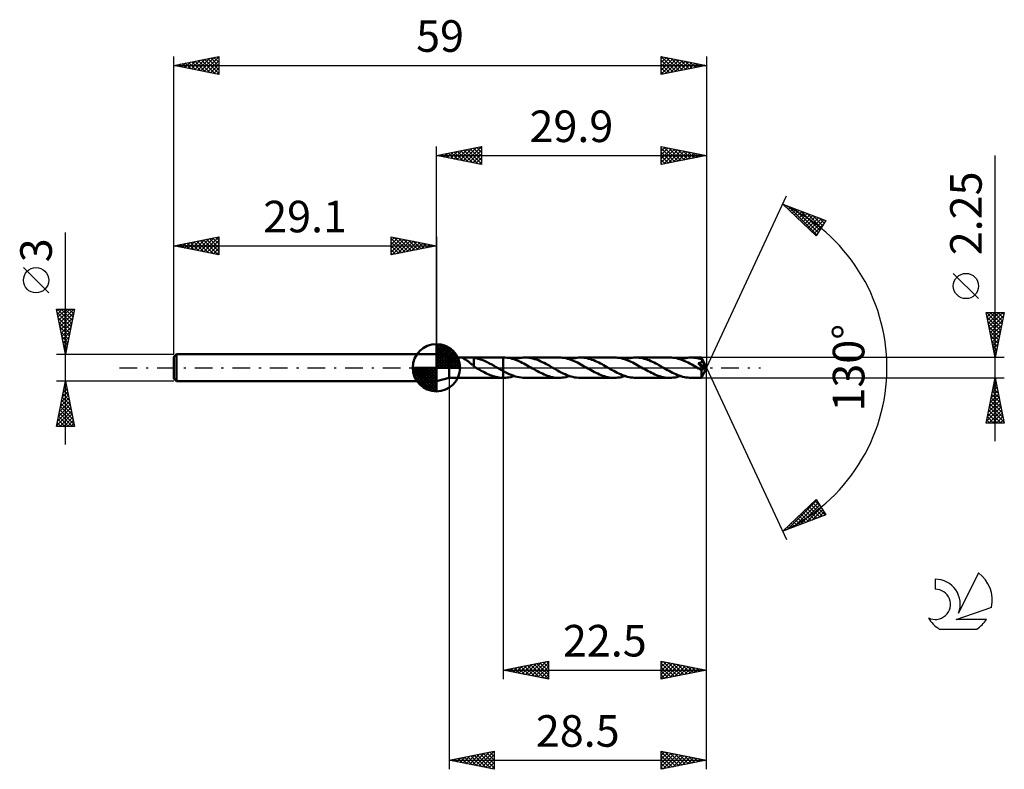
# Model space of a CAD drawing. Units: millimetres. Extents: x -17 to 92, y -44 to 39.
import ezdxf
from ezdxf.enums import TextEntityAlignment as Align

# ---------------------------------------------------------------- set-up
doc = ezdxf.new("R2010")
doc.units = ezdxf.units.MM
doc.header["$LTSCALE"] = 4.9
doc.linetypes.add('LONGDASH_DASH', pattern=[0.85, 0.4, -0.2, 0.05, -0.2])
for name, color, linetype in [('1', 4, 'CONTINUOUS'), ('2', 7, 'CONTINUOUS'), ('4', 2, 'LONGDASH_DASH'), ('CUT', 1, 'CONTINUOUS'), ('NOCUT', 7, 'CONTINUOUS'), ('SK1', 4, 'CONTINUOUS'), ('SK2', 7, 'CONTINUOUS'), ('SK4', 2, 'LONGDASH_DASH'), ('SK6', 5, 'CONTINUOUS')]:
    doc.layers.add(name, color=color, linetype=linetype)
doc.styles.get("Standard").update_dxf_attribs({"font": 'Monospac821 BT'})

msp = doc.modelspace()

# ---------------------------------------------------------------- linework, layer by layer
at = {"layer": '1', "color": 4, "linetype": 'CONTINUOUS', "lineweight": 50}
for p, q in [((30.5, 1.12), (29.1, 1.5)), ((29.1, -1.5), (29.1, 1.5)), ((30.5, 1.12), (32.06, 1.12)), ((30.5, -1.13), (30.5, 1.12)), ((31.97, 1.11), (31.98, 1.12)), ((31.97, 1.1), (31.97, 1.11)), ((31.99, 1.09), (31.97, 1.1)), ((31.98, 1.12), (31.99, 1.12)), ((31.99, 1.12), (32.02, 1.12)), ((32.01, 1.08), (31.99, 1.09)), ((32.02, 1.12), (32.06, 1.12)), ((32.11, 1.12), (32.06, 1.12)), ((32.16, 1.12), (32.11, 1.12)), ((32.22, 1.12), (32.16, 1.12)), ((32.28, 1.12), (32.22, 1.12)), ((32.35, 1.12), (32.28, 1.12)), ((32.42, 1.12), (32.35, 1.12)), ((32.42, 1.12), (32.5, 1.12)), ((32.5, 1.12), (32.59, 1.12)), ((32.59, 1.12), (32.67, 1.12)), ((32.67, 1.12), (32.76, 1.12)), ((32.76, 1.12), (32.85, 1.12)), ((32.92, 1.12), (32.85, 1.12)), ((32.85, 1.12), (36.5, 1.12)), ((32.98, 1.12), (32.92, 1.12)), ((33.04, 1.12), (32.98, 1.12)), ((33.11, 1.12), (33.04, 1.12)), ((33.17, 1.11), (33.11, 1.12)), ((33.24, 1.1), (33.17, 1.11)), ((33.24, 0.35), (33.24, 1.1)), ((33.48, 1.05), (33.24, 1.09)), ((36.54, 1.13), (36.5, 1.13)), ((36.5, 1.12), (36.5, 1.13)), ((36.5, -1.13), (36.5, 1.13)), ((36.5, -0.37), (36.5, 1.12)), ((36.73, 1.12), (36.54, 1.13)), ((36.92, 1.11), (36.73, 1.12)), ((37.1, 1.08), (36.92, 1.11)), ((38.31, 1.07), (38.51, 1.1)), ((38.51, 1.1), (38.71, 1.12)), ((38.71, 1.12), (38.91, 1.13)), ((39.12, 1.12), (38.91, 1.13)), ((42.67, 1.13), (38.91, 1.13)), ((39.33, 1.1), (39.12, 1.12)), ((39.55, 1.07), (39.33, 1.1)), ((42.87, 1.12), (42.67, 1.13)), ((43.05, 1.1), (42.87, 1.12)), ((43.24, 1.08), (43.05, 1.1)), ((44.45, 1.07), (44.64, 1.1)), ((44.64, 1.1), (44.84, 1.12)), ((44.84, 1.12), (45.04, 1.13)), ((45.22, 1.12), (45.04, 1.13)), ((48.81, 1.13), (45.04, 1.13)), ((45.41, 1.11), (45.22, 1.12)), ((45.6, 1.08), (45.41, 1.11)), ((48.99, 1.12), (48.81, 1.13)), ((49.18, 1.11), (48.99, 1.12)), ((49.36, 1.08), (49.18, 1.11)), ((50.58, 1.07), (50.78, 1.1)), ((50.78, 1.1), (50.98, 1.12)), ((50.98, 1.12), (51.17, 1.13)), ((51.35, 1.12), (51.17, 1.13)), ((54.94, 1.13), (51.17, 1.13)), ((51.54, 1.11), (51.35, 1.12)), ((51.73, 1.08), (51.54, 1.11)), ((55.13, 1.12), (54.94, 1.13)), ((55.31, 1.1), (55.13, 1.12)), ((55.5, 1.08), (55.31, 1.1)), ((56.71, 1.07), (56.91, 1.1)), ((56.91, 1.1), (57.11, 1.12)), ((57.11, 1.12), (57.3, 1.12)), ((57.47, 1.12), (57.3, 1.12)), ((58.47, 1.12), (57.3, 1.12)), ((57.64, 1.11), (57.47, 1.12)), ((57.8, 1.09), (57.64, 1.11)), ((58.47, 1.11), (58.47, 1.12)), ((58.47, 1.12), (58.47, 1.12)), ((59, 0), (58.47, 1.12)), ((58.47, 1.12), (58.47, 1.12)), ((58.47, 1.12), (58.47, 1.12)), ((58.47, 1.12), (58.47, 1.12)), ((58.47, 1.12), (58.47, 1.12)), ((58.47, 1.12), (58.47, 1.12)), ((58.47, 1.12), (58.47, 1.12)), ((58.47, 1.1), (58.47, 1.11)), ((58.47, 1.11), (58.47, 1.11)), ((58.47, 1.08), (58.47, 1.1)), ((32.03, 1.06), (32.01, 1.08)), ((32.06, 1.04), (32.03, 1.06)), ((32.1, 1.02), (32.06, 1.04)), ((32.13, 1), (32.1, 1.02)), ((32.18, 0.98), (32.13, 1)), ((32.22, 0.95), (32.18, 0.98)), ((32.27, 0.92), (32.22, 0.95)), ((32.32, 0.89), (32.27, 0.92)), ((32.38, 0.86), (32.32, 0.89)), ((32.43, 0.83), (32.38, 0.86)), ((32.48, 0.8), (32.43, 0.83)), ((32.53, 0.76), (32.48, 0.8)), ((32.58, 0.72), (32.53, 0.76)), ((32.64, 0.69), (32.58, 0.72)), ((32.69, 0.65), (32.64, 0.69)), ((32.74, 0.61), (32.69, 0.65)), ((32.79, 0.56), (32.74, 0.61)), ((32.84, 0.52), (32.79, 0.56)), ((32.89, 0.48), (32.84, 0.52)), ((32.95, 0.43), (32.89, 0.48)), ((32.99, 0.39), (32.95, 0.43)), ((33.04, 0.34), (32.99, 0.39)), ((33.09, 0.3), (33.04, 0.34)), ((33.14, 0.26), (33.09, 0.3)), ((33.19, 0.22), (33.14, 0.26)), ((33.23, 0.17), (33.19, 0.22)), ((33.23, 0.35), (33.23, 0.35)), ((33.23, 0.35), (33.23, 0.35)), ((33.23, 0.35), (33.23, 0.35)), ((33.24, 0.35), (33.23, 0.35)), ((33.23, 0.14), (33.23, 0.35)), ((33.27, 0.12), (33.23, 0.14)), ((33.24, 0.35), (33.24, 0.35)), ((33.24, 0.35), (33.24, 0.35)), ((33.3, 0.1), (33.27, 0.12)), ((33.34, 0.08), (33.3, 0.1)), ((33.37, 0.06), (33.34, 0.08)), ((33.41, 0.04), (33.37, 0.06)), ((33.44, 0.02), (33.41, 0.04)), ((33.48, 0), (33.44, 0.02)), ((33.73, 0.99), (33.48, 1.05)), ((33.5, -0.01), (33.48, 0)), ((33.98, 0.92), (33.73, 0.99)), ((34.23, 0.83), (33.98, 0.92)), ((34.48, 0.72), (34.23, 0.83)), ((34.73, 0.6), (34.48, 0.72)), ((34.98, 0.48), (34.73, 0.6)), ((35.23, 0.34), (34.98, 0.48)), ((35.48, 0.21), (35.23, 0.34)), ((35.73, 0.06), (35.48, 0.21)), ((35.74, 0.05), (35.73, 0.06)), ((35.76, 0.04), (35.74, 0.05)), ((35.78, 0.03), (35.76, 0.04)), ((35.8, 0.02), (35.78, 0.03)), ((35.82, 0.01), (35.8, 0.02)), ((35.84, 0), (35.82, 0.01)), ((35.93, -0.05), (35.84, 0)), ((37.29, 1.04), (37.1, 1.08)), ((37.47, 1), (37.29, 1.04)), ((37.66, 0.95), (37.47, 1)), ((37.85, 0.88), (37.66, 0.95)), ((37.72, 0.93), (37.92, 0.99)), ((38.04, 0.81), (37.85, 0.88)), ((37.92, 0.99), (38.12, 1.04)), ((38.23, 0.73), (38.04, 0.81)), ((38.12, 1.04), (38.31, 1.07)), ((38.41, 0.65), (38.23, 0.73)), ((38.6, 0.55), (38.41, 0.65)), ((38.79, 0.46), (38.6, 0.55)), ((38.98, 0.36), (38.79, 0.46)), ((39.16, 0.25), (38.98, 0.36)), ((39.35, 0.15), (39.16, 0.25)), ((39.54, 0.04), (39.35, 0.15)), ((39.73, -0.07), (39.54, 0.04)), ((39.76, 1.02), (39.55, 1.07)), ((39.97, 0.96), (39.76, 1.02)), ((40.18, 0.9), (39.97, 0.96)), ((40.39, 0.82), (40.18, 0.9)), ((40.6, 0.73), (40.39, 0.82)), ((40.81, 0.63), (40.6, 0.73)), ((41.02, 0.53), (40.81, 0.63)), ((41.23, 0.42), (41.02, 0.53)), ((41.44, 0.3), (41.23, 0.42)), ((41.65, 0.19), (41.44, 0.3)), ((41.85, 0.07), (41.65, 0.19)), ((42.07, -0.06), (41.85, 0.07)), ((43.42, 1.04), (43.24, 1.08)), ((43.61, 1), (43.42, 1.04)), ((43.8, 0.94), (43.61, 1)), ((43.98, 0.88), (43.8, 0.94)), ((43.86, 0.93), (44.05, 0.99)), ((44.17, 0.81), (43.98, 0.88)), ((44.05, 0.99), (44.25, 1.04)), ((44.35, 0.73), (44.17, 0.81)), ((44.25, 1.04), (44.45, 1.07)), ((44.54, 0.65), (44.35, 0.73)), ((44.73, 0.56), (44.54, 0.65)), ((44.92, 0.46), (44.73, 0.56)), ((45.1, 0.36), (44.92, 0.46)), ((45.29, 0.26), (45.1, 0.36)), ((45.48, 0.15), (45.29, 0.26)), ((45.67, 0.04), (45.48, 0.15)), ((45.78, 1.05), (45.6, 1.08)), ((45.86, -0.07), (45.67, 0.04)), ((45.96, 1), (45.78, 1.05)), ((46.15, 0.95), (45.96, 1)), ((46.33, 0.89), (46.15, 0.95)), ((46.52, 0.82), (46.33, 0.89)), ((46.7, 0.74), (46.52, 0.82)), ((46.89, 0.66), (46.7, 0.74)), ((47.07, 0.57), (46.89, 0.66)), ((47.26, 0.47), (47.07, 0.57)), ((47.44, 0.38), (47.26, 0.47)), ((47.62, 0.28), (47.44, 0.38)), ((47.8, 0.17), (47.62, 0.28)), ((47.99, 0.07), (47.8, 0.17)), ((48.18, -0.04), (47.99, 0.07)), ((49.55, 1.05), (49.36, 1.08)), ((49.73, 1), (49.55, 1.05)), ((49.92, 0.95), (49.73, 1)), ((50.11, 0.88), (49.92, 0.95)), ((49.99, 0.93), (50.19, 0.99)), ((50.29, 0.81), (50.11, 0.88)), ((50.19, 0.99), (50.38, 1.04)), ((50.48, 0.74), (50.29, 0.81)), ((50.38, 1.04), (50.58, 1.07)), ((50.67, 0.65), (50.48, 0.74)), ((50.86, 0.56), (50.67, 0.65)), ((51.05, 0.46), (50.86, 0.56)), ((51.23, 0.36), (51.05, 0.46)), ((51.42, 0.26), (51.23, 0.36)), ((51.61, 0.15), (51.42, 0.26)), ((51.8, 0.04), (51.61, 0.15)), ((51.91, 1.05), (51.73, 1.08)), ((51.99, -0.07), (51.8, 0.04)), ((52.1, 1), (51.91, 1.05)), ((52.28, 0.95), (52.1, 1)), ((52.47, 0.89), (52.28, 0.95)), ((52.65, 0.82), (52.47, 0.89)), ((52.84, 0.74), (52.65, 0.82)), ((53.02, 0.66), (52.84, 0.74)), ((53.2, 0.57), (53.02, 0.66)), ((53.39, 0.47), (53.2, 0.57)), ((53.57, 0.38), (53.39, 0.47)), ((53.75, 0.28), (53.57, 0.38)), ((53.94, 0.17), (53.75, 0.28)), ((54.12, 0.07), (53.94, 0.17)), ((54.31, -0.04), (54.12, 0.07)), ((55.69, 1.04), (55.5, 1.08)), ((55.87, 1), (55.69, 1.04)), ((56.06, 0.94), (55.87, 1)), ((56.25, 0.88), (56.06, 0.94)), ((56.12, 0.93), (56.32, 0.99)), ((56.43, 0.81), (56.25, 0.88)), ((56.32, 0.99), (56.52, 1.03)), ((56.62, 0.73), (56.43, 0.81)), ((56.52, 1.03), (56.71, 1.07)), ((56.8, 0.65), (56.62, 0.73)), ((56.99, 0.56), (56.8, 0.65)), ((57.18, 0.46), (56.99, 0.56)), ((57.37, 0.36), (57.18, 0.46)), ((57.56, 0.26), (57.37, 0.36)), ((57.75, 0.15), (57.56, 0.26)), ((57.93, 0.04), (57.75, 0.15)), ((57.97, 1.06), (57.8, 1.09)), ((58.12, -0.07), (57.93, 0.04)), ((58.14, 1.02), (57.97, 1.06)), ((58.19, 0.39), (58.1, 0.5)), ((58.93, -0.03), (58.1, 0.5)), ((58.1, 0.5), (58.12, 0.5)), ((58.12, 0.5), (58.15, 0.51)), ((58.31, 0.98), (58.14, 1.02)), ((58.15, 0.51), (58.17, 0.51)), ((58.17, 0.51), (58.2, 0.52)), ((58.28, 0.29), (58.19, 0.39)), ((58.2, 0.52), (58.22, 0.52)), ((58.22, 0.52), (58.24, 0.53)), ((58.24, 0.53), (58.27, 0.54)), ((58.27, 0.54), (58.29, 0.54)), ((58.37, 0.18), (58.28, 0.29)), ((58.29, 0.54), (58.31, 0.55)), ((58.48, 0.93), (58.31, 0.98)), ((58.31, 0.55), (58.33, 0.56)), ((58.33, 0.56), (58.35, 0.57)), ((58.35, 0.57), (58.37, 0.58)), ((58.37, 0.58), (58.39, 0.59)), ((58.45, 0.09), (58.37, 0.18)), ((58.39, 0.59), (58.41, 0.6)), ((58.41, 0.6), (58.43, 0.61)), ((58.43, 0.61), (58.44, 0.62)), ((58.44, 0.62), (58.46, 0.64)), ((58.53, 0.01), (58.45, 0.09)), ((58.46, 0.64), (58.47, 0.65)), ((58.47, 1.07), (58.47, 1.08)), ((58.47, 1.05), (58.47, 1.07)), ((58.47, 1.04), (58.47, 1.05)), ((58.48, 1.02), (58.47, 1.04)), ((58.47, 0.65), (58.49, 0.67)), ((58.47, -1.12), (59, 0)), ((59, 0), (58.48, 1.02)), ((58.48, 0.93), (58.48, 1.02)), ((58.48, 0.91), (58.48, 0.93)), ((58.49, 0.9), (58.48, 0.91)), ((58.5, 0.88), (58.49, 0.9)), ((58.49, 0.67), (58.5, 0.68)), ((58.51, 0.86), (58.5, 0.88)), ((58.5, 0.68), (58.51, 0.7)), ((58.51, 0.85), (58.51, 0.86)), ((58.52, 0.83), (58.51, 0.85)), ((58.51, 0.7), (58.52, 0.72)), ((58.53, 0.81), (58.52, 0.83)), ((58.52, 0.74), (58.53, 0.75)), ((58.52, 0.72), (58.52, 0.74)), ((58.53, 0.79), (58.53, 0.81)), ((58.7, 0.48), (58.53, 0.81)), ((58.53, 0.77), (58.53, 0.79)), ((58.53, 0.75), (58.53, 0.77)), ((58.59, -0.07), (58.53, 0.01)), ((58.79, 0.32), (58.7, 0.48)), ((58.83, 0.22), (58.79, 0.32)), ((58.87, 0.15), (58.83, 0.22)), ((58.89, 0.1), (58.87, 0.15)), ((58.9, 0.06), (58.89, 0.1)), ((58.91, 0.03), (58.9, 0.06)), ((58.91, 0.02), (58.91, 0.03)), ((59, 0), (58.91, 0.03)), ((59, 0), (58.91, 0.03)), ((58.91, 0.03), (58.91, 0.03)), ((58.92, 0.01), (58.91, 0.02)), ((58.92, 0), (58.92, 0.01)), ((58.92, -0.01), (58.92, 0)), ((33.51, -0.02), (33.5, -0.01)), ((33.53, -0.03), (33.51, -0.02)), ((33.55, -0.04), (33.53, -0.03)), ((33.57, -0.05), (33.55, -0.04)), ((33.59, -0.07), (33.57, -0.05)), ((33.75, -0.16), (33.59, -0.07)), ((33.91, -0.25), (33.75, -0.16)), ((34.07, -0.34), (33.91, -0.25)), ((34.24, -0.43), (34.07, -0.34)), ((34.4, -0.51), (34.24, -0.43)), ((34.56, -0.59), (34.4, -0.51)), ((34.72, -0.67), (34.56, -0.59)), ((34.89, -0.74), (34.72, -0.67)), ((35.05, -0.81), (34.89, -0.74)), ((35.21, -0.87), (35.05, -0.81)), ((35.37, -0.93), (35.21, -0.87)), ((35.53, -0.98), (35.37, -0.93)), ((35.69, -1.02), (35.53, -0.98)), ((35.85, -1.06), (35.69, -1.02)), ((36.01, -1.08), (35.85, -1.06)), ((36.03, -0.11), (35.93, -0.05)), ((36.18, -1.11), (36.01, -1.08)), ((36.12, -0.16), (36.03, -0.11)), ((36.22, -0.22), (36.12, -0.16)), ((36.31, -0.27), (36.22, -0.22)), ((36.4, -0.32), (36.31, -0.27)), ((36.5, -0.37), (36.4, -0.32)), ((36.5, -0.37), (36.5, -0.37)), ((36.5, -0.37), (36.5, -0.37)), ((36.5, -0.37), (36.5, -0.37)), ((36.5, -0.37), (36.5, -0.37)), ((36.72, -0.49), (36.5, -0.37)), ((36.94, -0.6), (36.72, -0.49)), ((37.16, -0.71), (36.94, -0.6)), ((36.94, -1.1), (37.13, -1.07)), ((37.13, -1.07), (37.33, -1.04)), ((37.38, -0.8), (37.16, -0.71)), ((37.33, -1.04), (37.53, -0.99)), ((37.6, -0.88), (37.38, -0.8)), ((37.53, -0.99), (37.72, -0.93)), ((37.82, -0.96), (37.6, -0.88)), ((38.04, -1.02), (37.82, -0.96)), ((38.25, -1.06), (38.04, -1.02)), ((38.47, -1.1), (38.25, -1.06)), ((39.91, -0.17), (39.73, -0.07)), ((40.09, -0.28), (39.91, -0.17)), ((40.28, -0.38), (40.09, -0.28)), ((40.47, -0.48), (40.28, -0.38)), ((40.65, -0.57), (40.47, -0.48)), ((40.83, -0.66), (40.65, -0.57)), ((41.02, -0.74), (40.83, -0.66)), ((41.2, -0.82), (41.02, -0.74)), ((41.39, -0.89), (41.2, -0.82)), ((41.57, -0.95), (41.39, -0.89)), ((41.75, -1), (41.57, -0.95)), ((41.94, -1.05), (41.75, -1)), ((42.12, -1.08), (41.94, -1.05)), ((42.28, -0.18), (42.07, -0.06)), ((42.31, -1.11), (42.12, -1.08)), ((42.5, -0.3), (42.28, -0.18)), ((42.71, -0.42), (42.5, -0.3)), ((42.92, -0.53), (42.71, -0.42)), ((43.14, -0.63), (42.92, -0.53)), ((43.07, -1.1), (43.26, -1.07)), ((43.35, -0.73), (43.14, -0.63)), ((43.26, -1.07), (43.46, -1.04)), ((43.56, -0.82), (43.35, -0.73)), ((43.46, -1.04), (43.66, -0.99)), ((43.77, -0.9), (43.56, -0.82)), ((43.66, -0.99), (43.86, -0.93)), ((43.98, -0.97), (43.77, -0.9)), ((44.19, -1.02), (43.98, -0.97)), ((44.41, -1.07), (44.19, -1.02)), ((44.62, -1.1), (44.41, -1.07)), ((46.04, -0.17), (45.86, -0.07)), ((46.23, -0.28), (46.04, -0.17)), ((46.41, -0.38), (46.23, -0.28)), ((46.6, -0.48), (46.41, -0.38)), ((46.78, -0.57), (46.6, -0.48)), ((46.96, -0.66), (46.78, -0.57)), ((47.15, -0.74), (46.96, -0.66)), ((47.33, -0.82), (47.15, -0.74)), ((47.52, -0.89), (47.33, -0.82)), ((47.7, -0.95), (47.52, -0.89)), ((47.88, -1), (47.7, -0.95)), ((48.07, -1.05), (47.88, -1)), ((48.25, -1.08), (48.07, -1.05)), ((48.36, -0.15), (48.18, -0.04)), ((48.44, -1.11), (48.25, -1.08)), ((48.55, -0.26), (48.36, -0.15)), ((48.74, -0.36), (48.55, -0.26)), ((48.93, -0.46), (48.74, -0.36)), ((49.12, -0.56), (48.93, -0.46)), ((49.31, -0.65), (49.12, -0.56)), ((49.2, -1.1), (49.4, -1.07)), ((49.49, -0.73), (49.31, -0.65)), ((49.4, -1.07), (49.59, -1.04)), ((49.68, -0.81), (49.49, -0.73)), ((49.59, -1.04), (49.79, -0.99)), ((49.87, -0.88), (49.68, -0.81)), ((49.79, -0.99), (49.99, -0.93)), ((50.06, -0.95), (49.87, -0.88)), ((50.24, -1), (50.06, -0.95)), ((50.43, -1.04), (50.24, -1)), ((50.61, -1.08), (50.43, -1.04)), ((50.8, -1.1), (50.61, -1.08)), ((52.17, -0.17), (51.99, -0.07)), ((52.35, -0.27), (52.17, -0.17)), ((52.54, -0.37), (52.35, -0.27)), ((52.72, -0.47), (52.54, -0.37)), ((52.91, -0.57), (52.72, -0.47)), ((53.09, -0.66), (52.91, -0.57)), ((53.28, -0.74), (53.09, -0.66)), ((53.46, -0.82), (53.28, -0.74)), ((53.65, -0.89), (53.46, -0.82)), ((53.83, -0.95), (53.65, -0.89)), ((54.02, -1), (53.83, -0.95)), ((54.2, -1.05), (54.02, -1)), ((54.39, -1.08), (54.2, -1.05)), ((54.5, -0.15), (54.31, -0.04)), ((54.57, -1.11), (54.39, -1.08)), ((54.68, -0.26), (54.5, -0.15)), ((54.87, -0.36), (54.68, -0.26)), ((55.06, -0.46), (54.87, -0.36)), ((55.25, -0.56), (55.06, -0.46)), ((55.43, -0.65), (55.25, -0.56)), ((55.33, -1.1), (55.53, -1.07)), ((55.62, -0.73), (55.43, -0.65)), ((55.53, -1.07), (55.73, -1.03)), ((55.81, -0.81), (55.62, -0.73)), ((55.73, -1.03), (55.92, -0.98)), ((56, -0.88), (55.81, -0.81)), ((55.92, -0.98), (56.12, -0.93)), ((56.19, -0.95), (56, -0.88)), ((56.37, -1), (56.19, -0.95)), ((56.56, -1.04), (56.37, -1)), ((56.74, -1.08), (56.56, -1.04)), ((56.93, -1.1), (56.74, -1.08)), ((58.18, -0.1), (58.12, -0.07)), ((58.23, -0.13), (58.18, -0.1)), ((58.29, -0.16), (58.23, -0.13)), ((58.34, -0.19), (58.29, -0.16)), ((58.4, -0.22), (58.34, -0.19)), ((58.45, -0.26), (58.4, -0.22)), ((58.46, -0.26), (58.45, -0.26)), ((58.45, -0.33), (58.45, -0.26)), ((58.45, -0.41), (58.45, -0.33)), ((58.45, -0.48), (58.45, -0.41)), ((58.45, -0.55), (58.45, -0.48)), ((58.45, -0.61), (58.45, -0.55)), ((58.45, -0.68), (58.45, -0.61)), ((58.45, -0.74), (58.45, -0.68)), ((58.45, -0.8), (58.45, -0.74)), ((58.45, -0.86), (58.45, -0.8)), ((58.45, -0.91), (58.45, -0.86)), ((58.46, -0.95), (58.45, -0.91)), ((58.48, -0.26), (58.46, -0.26)), ((58.46, -0.99), (58.46, -0.95)), ((58.46, -1.03), (58.46, -0.99)), ((58.46, -1.06), (58.46, -1.03)), ((58.46, -1.08), (58.46, -1.06)), ((58.46, -1.1), (58.46, -1.08)), ((58.48, -0.26), (58.49, -0.26)), ((58.49, -0.26), (58.5, -0.26)), ((58.5, -0.26), (58.52, -0.25)), ((58.52, -0.25), (58.53, -0.25)), ((58.53, -0.25), (58.54, -0.24)), ((58.54, -0.24), (58.56, -0.24)), ((58.56, -0.24), (58.57, -0.23)), ((58.57, -0.23), (58.58, -0.22)), ((58.58, -0.22), (58.6, -0.2)), ((58.65, -0.14), (58.59, -0.07)), ((58.6, -0.2), (58.61, -0.19)), ((58.61, -0.19), (58.62, -0.18)), ((58.62, -0.18), (58.64, -0.16)), ((58.64, -0.16), (58.65, -0.14)), ((58.65, -0.14), (58.93, -0.03)), ((58.92, -0.02), (58.92, -0.01)), ((58.92, -0.01), (58.92, -0.01)), ((58.93, -0.03), (58.92, -0.02)), ((29.1, -1.5), (30.5, -1.13)), ((30.5, -1.13), (32.06, -1.13)), ((32.06, -1.13), (32.11, -1.12)), ((32.11, -1.12), (32.16, -1.12)), ((32.16, -1.12), (32.22, -1.12)), ((32.22, -1.12), (32.28, -1.12)), ((32.28, -1.12), (32.35, -1.12)), ((32.35, -1.12), (32.42, -1.12)), ((32.5, -1.12), (32.42, -1.12)), ((32.59, -1.12), (32.5, -1.12)), ((32.67, -1.12), (32.59, -1.12)), ((32.76, -1.12), (32.67, -1.12)), ((32.85, -1.13), (32.76, -1.12)), ((32.85, -1.13), (36.5, -1.13)), ((36.34, -1.12), (36.18, -1.11)), ((36.5, -1.13), (36.34, -1.12)), ((36.5, -1.13), (36.5, -1.13)), ((36.5, -1.13), (36.5, -1.13)), ((36.5, -1.13), (36.5, -1.13)), ((36.5, -1.13), (36.5, -1.13)), ((36.5, -1.13), (36.5, -1.13)), ((36.51, -1.13), (36.5, -1.13)), ((36.5, -1.13), (36.54, -1.13)), ((36.51, -1.13), (36.51, -1.13)), ((36.52, -1.13), (36.51, -1.13)), ((36.52, -1.13), (36.52, -1.13)), ((36.53, -1.13), (36.52, -1.13)), ((36.53, -1.13), (36.53, -1.13)), ((36.54, -1.13), (36.53, -1.13)), ((36.54, -1.13), (36.74, -1.12)), ((36.74, -1.12), (36.94, -1.1)), ((38.69, -1.12), (38.47, -1.1)), ((38.91, -1.13), (38.69, -1.12)), ((38.91, -1.13), (42.67, -1.13)), ((42.49, -1.12), (42.31, -1.11)), ((42.67, -1.13), (42.49, -1.12)), ((42.67, -1.13), (42.87, -1.12)), ((42.87, -1.12), (43.07, -1.1)), ((44.83, -1.12), (44.62, -1.1)), ((45.04, -1.13), (44.83, -1.12)), ((45.04, -1.13), (48.81, -1.13)), ((48.62, -1.12), (48.44, -1.11)), ((48.81, -1.13), (48.62, -1.12)), ((48.81, -1.13), (49, -1.12)), ((49, -1.12), (49.2, -1.1)), ((50.99, -1.12), (50.8, -1.1)), ((51.17, -1.13), (50.99, -1.12)), ((51.17, -1.13), (54.94, -1.13)), ((54.75, -1.12), (54.57, -1.11)), ((54.94, -1.13), (54.75, -1.12)), ((54.94, -1.13), (55.14, -1.12)), ((55.14, -1.12), (55.33, -1.1)), ((57.12, -1.12), (56.93, -1.1)), ((57.3, -1.13), (57.12, -1.12)), ((57.3, -1.13), (58.47, -1.13)), ((58.46, -1.11), (58.46, -1.1)), ((58.46, -1.12), (58.46, -1.11)), ((58.47, -1.13), (58.46, -1.12)), ((58.47, -1.13), (58.47, -1.13)), ((58.47, -1.13), (58.47, -1.13)), ((58.47, -1.13), (58.47, -1.13)), ((58.47, -1.13), (58.47, -1.12)), ((58.47, -1.12), (58.47, -1.12)), ((58.47, -1.12), (58.47, -1.12))]:
    msp.add_line(p, q, dxfattribs=at)
at = {"layer": '2', "color": 7, "linetype": 'CONTINUOUS', "lineweight": 25}
for p, q in [((29.1, 1.5), (29.1, 24.5)), ((29.1, 23.5), (34.1, 24.5)), ((31.01, 23.12), (31.96, 24.07)), ((31.36, 23.05), (32.49, 24.18)), ((31.71, 22.98), (33.02, 24.28)), ((31.79, 24.04), (33.14, 22.69)), ((32.07, 22.91), (33.55, 24.39)), ((32.14, 24.11), (33.67, 22.59)), ((32.42, 22.84), (34.08, 24.5)), ((32.5, 24.18), (34.1, 22.58)), ((32.77, 22.77), (34.1, 24.09)), ((32.85, 24.25), (34.1, 23)), ((33.2, 24.32), (34.1, 23.43)), ((33.56, 24.39), (34.1, 23.85)), ((33.91, 24.46), (34.1, 24.27)), ((34.1, 24.5), (34.1, 22.5)), ((54, 22.5), (54, 24.5)), ((54, 24.5), (59, 23.5)), ((54, 24.42), (54.07, 24.49)), ((54, 24), (54.42, 24.42)), ((54, 23.57), (54.77, 24.35)), ((54, 24.31), (55.51, 22.8)), ((54, 23.15), (55.13, 24.27)), ((54, 22.72), (55.48, 24.2)), ((54.25, 22.55), (55.83, 24.13)), ((54.3, 24.44), (55.87, 22.87)), ((54.78, 22.66), (56.19, 24.06)), ((54.83, 24.33), (56.22, 22.94)), ((55.36, 24.23), (56.57, 23.01)), ((55.89, 24.12), (56.93, 23.09)), ((56.42, 24.02), (57.28, 23.16)), ((59, 24.5), (59, 0)), ((29.1, 23.5), (59, 23.5)), ((34.1, 22.5), (29.1, 23.5)), ((29.24, 23.47), (29.31, 23.54)), ((29.32, 23.54), (29.42, 23.44)), ((29.59, 23.4), (29.84, 23.65)), ((29.67, 23.61), (29.95, 23.33)), ((29.95, 23.33), (30.37, 23.75)), ((30.02, 23.68), (30.48, 23.22)), ((30.3, 23.26), (30.9, 23.86)), ((30.38, 23.76), (31.01, 23.12)), ((30.65, 23.19), (31.43, 23.97)), ((30.73, 23.83), (31.54, 23.01)), ((31.08, 23.9), (32.08, 22.9)), ((31.44, 23.97), (32.61, 22.8)), ((33.13, 22.69), (34.1, 23.67)), ((33.48, 22.62), (34.1, 23.24)), ((54, 23.89), (55.16, 22.73)), ((59, 23.5), (54, 22.5)), ((54, 23.47), (54.81, 22.66)), ((54, 23.04), (54.45, 22.59)), ((55.31, 22.76), (56.54, 23.99)), ((55.84, 22.87), (56.89, 23.92)), ((56.37, 22.97), (57.25, 23.85)), ((56.9, 23.08), (57.6, 23.78)), ((56.95, 23.91), (57.63, 23.23)), ((57.43, 23.19), (57.96, 23.71)), ((57.48, 23.8), (57.99, 23.3)), ((57.96, 23.29), (58.31, 23.64)), ((58.01, 23.7), (58.34, 23.37)), ((58.49, 23.4), (58.66, 23.57)), ((58.54, 23.59), (58.69, 23.44)), ((91, -8.13), (91, 23.52)), ((33.83, 22.55), (34.1, 22.82)), ((54, 22.62), (54.1, 22.52)), ((59, 0), (67.87, 19.03)), ((67.45, 18.13), (72.22, 16.31)), ((71.15, 14.62), (67.45, 18.13)), ((67.64, 17.95), (67.72, 18.02)), ((67.86, 17.74), (68.03, 17.91)), ((68.06, 17.9), (71.22, 14.73)), ((68.08, 17.53), (68.33, 17.79)), ((68.3, 17.33), (68.64, 17.67)), ((68.51, 17.12), (68.95, 17.56)), ((68.74, 17.63), (71.39, 14.99)), ((68.73, 16.91), (69.26, 17.44)), ((68.95, 16.71), (69.56, 17.32)), ((69.17, 16.5), (69.87, 17.2)), ((69.38, 16.29), (70.18, 17.09)), ((69.43, 17.37), (71.55, 15.25)), ((69.6, 16.09), (70.48, 16.97)), ((69.82, 15.88), (70.79, 16.85)), ((70.04, 15.67), (71.1, 16.74)), ((70.11, 17.11), (71.71, 15.51)), ((70.25, 15.47), (71.41, 16.62)), ((70.47, 15.26), (71.71, 16.5)), ((70.69, 15.05), (72.02, 16.38)), ((70.8, 16.85), (71.88, 15.77)), ((71.48, 16.59), (72.04, 16.03)), ((70.91, 14.85), (71.96, 15.9)), ((72.22, 16.31), (71.15, 14.62)), ((72.17, 16.33), (72.21, 16.29)), ((71.13, 14.64), (71.24, 14.75)), ((89.15, 7.65), (86.35, 10.45)), ((91, 1.12), (90, 6.12)), ((90, 6.12), (92, 6.12)), ((90.01, 6.12), (91.67, 4.47)), ((90.02, 6), (90.15, 6.12)), ((90.1, 5.65), (90.57, 6.12)), ((90.1, 5.61), (91.6, 4.11)), ((90.17, 5.29), (91, 6.12)), ((90.24, 4.94), (91.42, 6.12)), ((90.31, 4.59), (91.85, 6.12)), ((90.38, 4.23), (91.93, 5.79)), ((90.43, 6.12), (91.74, 4.82)), ((90.86, 6.12), (91.81, 5.17)), ((92, 6.12), (91, 1.12)), ((91.28, 6.12), (91.88, 5.53)), ((91.71, 6.12), (91.95, 5.88)), ((90.21, 5.08), (91.53, 3.76)), ((90.32, 4.54), (91.46, 3.4)), ((90.45, 3.88), (91.83, 5.26)), ((90.52, 3.53), (91.72, 4.73)), ((90.42, 4.01), (91.39, 3.05)), ((90.53, 3.48), (91.31, 2.7)), ((90.59, 3.17), (91.61, 4.2)), ((90.66, 2.82), (91.51, 3.67)), ((90.63, 2.95), (91.24, 2.34)), ((90.73, 2.47), (91.4, 3.14)), ((90.74, 2.42), (91.17, 1.99)), ((90.8, 2.11), (91.3, 2.61)), ((92, 1.12), (58.48, 1.12)), ((90.85, 1.89), (91.1, 1.64)), ((90.87, 1.76), (91.19, 2.08)), ((90.94, 1.4), (91.08, 1.54)), ((90.95, 1.36), (91.03, 1.28)), ((59, -34.5), (59, 0)), ((59, -44.5), (59, 0)), ((59, 0), (67.87, -19.03)), ((30.5, -1.13), (30.5, -44.5)), ((36.5, -1.13), (36.5, -34.5)), ((58.48, -1.13), (92, -1.13)), ((90, -6.13), (91, -1.13)), ((90.78, -2.23), (91.15, -1.86)), ((90.84, -1.92), (91.24, -2.32)), ((90.89, -1.7), (91.08, -1.51)), ((90.91, -1.57), (91.13, -1.79)), ((90.98, -1.21), (91.03, -1.26)), ((90.99, -1.17), (91.01, -1.15)), ((91, -1.13), (92, -6.13)), ((90.46, -3.82), (91.36, -2.92)), ((90.57, -3.29), (91.29, -2.57)), ((90.63, -2.98), (91.56, -3.91)), ((90.67, -2.76), (91.22, -2.21)), ((90.7, -2.63), (91.45, -3.38)), ((90.77, -2.27), (91.34, -2.85)), ((90.04, -5.94), (91.64, -4.34)), ((90.14, -5.41), (91.57, -3.98)), ((90.25, -4.88), (91.5, -3.63)), ((90.35, -4.35), (91.43, -3.28)), ((90.42, -4.04), (91.87, -5.5)), ((90.49, -3.69), (91.77, -4.97)), ((90.56, -3.33), (91.66, -4.44)), ((90.2, -5.1), (91.23, -6.13)), ((90.28, -6.13), (91.71, -4.69)), ((90.28, -4.75), (91.65, -6.13)), ((90.35, -4.39), (91.98, -6.03)), ((90.7, -6.13), (91.78, -5.04)), ((91.13, -6.13), (91.85, -5.4)), ((92, -6.13), (90, -6.13)), ((90.06, -5.81), (90.38, -6.13)), ((90.13, -5.46), (90.8, -6.13)), ((91.55, -6.13), (91.93, -5.75)), ((91.97, -6.13), (92, -6.1)), ((67.45, -18.13), (71.15, -14.62)), ((67.98, -17.92), (71.21, -14.7)), ((68.67, -17.66), (71.37, -14.96)), ((69.36, -17.4), (71.53, -15.22)), ((70.57, -15.17), (71.85, -16.45)), ((70.79, -14.96), (72.16, -16.33)), ((71.01, -14.75), (71.63, -15.38)), ((71.15, -14.62), (72.22, -16.31)), ((72.22, -16.31), (67.45, -18.13)), ((69.48, -16.2), (70.32, -17.03)), ((69.7, -15.99), (70.62, -16.92)), ((69.92, -15.79), (70.93, -16.8)), ((70.04, -17.14), (71.7, -15.48)), ((70.14, -15.58), (71.24, -16.68)), ((70.35, -15.37), (71.55, -16.57)), ((70.73, -16.88), (71.86, -15.74)), ((71.41, -16.62), (72.02, -16)), ((72.1, -16.35), (72.19, -16.26)), ((68.18, -17.44), (68.47, -17.74)), ((68.39, -17.23), (68.78, -17.62)), ((68.61, -17.03), (69.09, -17.5)), ((68.83, -16.82), (69.4, -17.39)), ((69.05, -16.61), (69.7, -17.27)), ((69.27, -16.41), (70.01, -17.15)), ((67.52, -18.06), (67.55, -18.09)), ((67.74, -17.85), (67.86, -17.97)), ((67.96, -17.65), (68.17, -17.85)), ((36.5, -33.5), (41.5, -32.5)), ((39.3, -34.06), (40.71, -32.66)), ((39.66, -34.13), (41.24, -32.55)), ((40.01, -34.2), (41.5, -32.71)), ((40.57, -32.69), (41.5, -33.61)), ((40.93, -32.61), (41.5, -33.19)), ((41.28, -32.54), (41.5, -32.76)), ((41.5, -32.5), (41.5, -34.5)), ((54, -34.5), (54, -32.5)), ((54, -32.5), (59, -33.5)), ((54, -32.73), (54.19, -32.54)), ((54, -33.15), (54.54, -32.61)), ((54, -33.58), (54.9, -32.68)), ((54.22, -32.54), (55.81, -34.14)), ((54.75, -32.65), (56.17, -34.07)), ((36.5, -33.5), (59, -33.5)), ((41.5, -34.5), (36.5, -33.5)), ((36.68, -33.46), (36.78, -33.56)), ((36.83, -33.57), (36.99, -33.4)), ((37.04, -33.39), (37.31, -33.66)), ((37.18, -33.64), (37.53, -33.29)), ((37.39, -33.32), (37.84, -33.77)), ((37.54, -33.71), (38.06, -33.19)), ((37.74, -33.25), (38.37, -33.87)), ((37.89, -33.78), (38.59, -33.08)), ((38.1, -33.18), (38.9, -33.98)), ((38.24, -33.85), (39.12, -32.98)), ((38.45, -33.11), (39.43, -34.09)), ((38.6, -33.92), (39.65, -32.87)), ((38.81, -33.04), (39.96, -34.19)), ((38.95, -33.99), (40.18, -32.76)), ((39.16, -32.97), (40.49, -34.3)), ((39.51, -32.9), (41.02, -34.4)), ((39.87, -32.83), (41.5, -34.46)), ((40.22, -32.76), (41.5, -34.04)), ((40.37, -34.27), (41.5, -33.14)), ((40.72, -34.34), (41.5, -33.56)), ((54, -34), (55.25, -32.75)), ((54, -32.75), (55.46, -34.21)), ((54, -34.43), (55.6, -32.82)), ((54, -33.17), (55.11, -34.28)), ((59, -33.5), (54, -34.5)), ((54, -33.6), (54.75, -34.35)), ((54.44, -34.41), (55.96, -32.89)), ((54.97, -34.31), (56.31, -32.96)), ((55.28, -32.76), (56.52, -34)), ((55.5, -34.2), (56.67, -33.03)), ((55.81, -32.86), (56.87, -33.93)), ((56.03, -34.09), (57.02, -33.1)), ((56.34, -32.97), (57.23, -33.85)), ((56.56, -33.99), (57.37, -33.17)), ((56.87, -33.07), (57.58, -33.78)), ((57.09, -33.88), (57.73, -33.25)), ((57.4, -33.18), (57.93, -33.71)), ((57.62, -33.78), (58.08, -33.32)), ((57.93, -33.29), (58.29, -33.64)), ((58.15, -33.67), (58.43, -33.39)), ((58.46, -33.39), (58.64, -33.57)), ((58.68, -33.56), (58.79, -33.46)), ((58.99, -33.5), (58.99, -33.5)), ((41.07, -34.41), (41.5, -33.99)), ((41.43, -34.49), (41.5, -34.41)), ((54, -34.02), (54.4, -34.42)), ((54, -34.45), (54.04, -34.49)), ((30.5, -43.5), (35.5, -42.5)), ((33.81, -44.16), (35.46, -42.51)), ((35.38, -42.52), (35.5, -42.64)), ((35.5, -42.5), (35.5, -44.5)), ((54, -44.5), (54, -42.5)), ((54, -42.5), (59, -43.5)), ((54, -42.55), (54.04, -42.51)), ((30.5, -43.5), (59, -43.5)), ((35.5, -44.5), (30.5, -43.5)), ((30.63, -43.53), (30.69, -43.46)), ((30.79, -43.44), (30.93, -43.59)), ((30.98, -43.6), (31.22, -43.36)), ((31.14, -43.37), (31.46, -43.69)), ((31.33, -43.67), (31.75, -43.25)), ((31.49, -43.3), (31.99, -43.8)), ((31.69, -43.74), (32.28, -43.14)), ((31.85, -43.23), (32.52, -43.9)), ((32.04, -43.81), (32.81, -43.04)), ((32.2, -43.16), (33.05, -44.01)), ((32.4, -43.88), (33.34, -42.93)), ((32.55, -43.09), (33.58, -44.12)), ((32.75, -43.95), (33.87, -42.83)), ((32.91, -43.02), (34.11, -44.22)), ((33.1, -44.02), (34.4, -42.72)), ((33.26, -42.95), (34.64, -44.33)), ((33.46, -44.09), (34.93, -42.61)), ((33.61, -42.88), (35.17, -44.43)), ((33.97, -42.81), (35.5, -44.34)), ((34.16, -44.23), (35.5, -42.9)), ((34.32, -42.74), (35.5, -43.91)), ((34.52, -44.3), (35.5, -43.32)), ((34.68, -42.66), (35.5, -43.49)), ((35.03, -42.59), (35.5, -43.07)), ((54, -42.57), (55.61, -44.18)), ((54, -42.97), (54.39, -42.58)), ((54, -43.39), (54.75, -42.65)), ((54, -43.82), (55.1, -42.72)), ((54, -44.24), (55.45, -42.79)), ((54, -42.99), (55.26, -44.25)), ((54, -43.42), (54.9, -44.32)), ((59, -43.5), (54, -44.5)), ((54.21, -44.46), (55.81, -42.86)), ((54.45, -42.59), (55.96, -44.11)), ((54.74, -44.35), (56.16, -42.93)), ((54.98, -42.7), (56.32, -44.04)), ((55.27, -44.25), (56.51, -43)), ((55.51, -42.8), (56.67, -43.97)), ((55.8, -44.14), (56.87, -43.07)), ((56.04, -42.91), (57.02, -43.9)), ((56.33, -44.03), (57.22, -43.14)), ((56.57, -43.01), (57.38, -43.82)), ((56.86, -43.93), (57.57, -43.21)), ((57.1, -43.12), (57.73, -43.75)), ((57.39, -43.82), (57.93, -43.29)), ((57.63, -43.23), (58.09, -43.68)), ((57.92, -43.72), (58.28, -43.36)), ((58.16, -43.33), (58.44, -43.61)), ((58.45, -43.61), (58.63, -43.43)), ((58.69, -43.44), (58.79, -43.54)), ((58.98, -43.5), (58.99, -43.5)), ((34.87, -44.37), (35.5, -43.74)), ((35.22, -44.44), (35.5, -44.17)), ((54, -43.84), (54.55, -44.39)), ((54, -44.26), (54.2, -44.46))]:
    msp.add_line(p, q, dxfattribs=at)
msp.add_circle((87.75, 9.05), 1.4, dxfattribs=at)
msp.add_arc((59, 0), 20, 295, 65, dxfattribs=at)
at = {"layer": '4', "color": 2, "linetype": 'LONGDASH_DASH', "lineweight": 25}
msp.add_line((29.1, 0), (59, 0), dxfattribs=at)
at = {"layer": 'CUT', "color": 1, "linetype": 'CONTINUOUS', "lineweight": 25}
for p, q in [((58.48, 1.12), (36.5, 1.12)), ((36.5, 1.12), (36.5, 0)), ((59, 0), (58.48, 1.12)), ((36.5, 0), (59, 0))]:
    msp.add_line(p, q, dxfattribs=at)
at = {"layer": 'NOCUT', "color": 7, "linetype": 'CONTINUOUS', "lineweight": 25}
for p, q in [((30.5, 1.12), (29.1, 1.5)), ((29.1, 1.5), (29.1, 0)), ((36.5, 1.12), (30.5, 1.12)), ((36.5, 0), (36.5, 1.13)), ((36.5, 1.13), (36.5, 1.12)), ((36.5, 1.12), (36.5, 0)), ((36.5, 1.12), (36.5, 0)), ((29.1, 0), (36.5, 0))]:
    msp.add_line(p, q, dxfattribs=at)
at = {"layer": 'SK1', "color": 4, "linetype": 'CONTINUOUS', "lineweight": 50}
for p, q in [((29.1, 0), (29.1, 2.62)), ((29.1, 2.56), (29.17, 2.62)), ((29.1, 2.19), (29.51, 2.59)), ((29.1, 2.56), (31.66, 0)), ((29.1, 1.81), (29.81, 2.53)), ((29.1, 1.44), (30.09, 2.43)), ((29.1, 1.07), (30.34, 2.31)), ((29.1, 2.19), (31.29, 0)), ((29.42, 2.6), (31.7, 0.32)), ((29.9, 2.5), (31.6, 0.8)), ((0.3, 1.5), (0, 1.2)), ((0, 1.2), (0, -1.2)), ((29.1, 1.5), (0.3, 1.5)), ((0.3, 1.5), (0.3, -1.5)), ((29.1, 0.7), (30.57, 2.17)), ((29.1, 0.33), (30.78, 2.01)), ((29.1, 1.81), (30.91, 0)), ((29.1, 1.44), (30.54, 0)), ((29.14, 0), (30.98, 1.83)), ((29.51, 0), (31.15, 1.64)), ((29.88, 0), (31.31, 1.42)), ((30.26, 0), (31.44, 1.19)), ((30.66, 2.11), (31.21, 1.56)), ((29.1, 0), (26.48, 0)), ((26.48, -0.07), (26.54, 0)), ((26.51, -0.41), (26.91, 0)), ((26.57, -0.71), (27.29, 0)), ((26.67, -0.99), (27.66, 0)), ((26.79, -1.24), (28.03, 0)), ((26.83, 0), (29.1, -2.27)), ((26.93, -1.47), (28.4, 0)), ((27.09, -1.68), (28.77, 0)), ((27.2, 0), (29.1, -1.9)), ((27.57, 0), (29.1, -1.53)), ((27.94, 0), (29.1, -1.16)), ((28.32, 0), (29.1, -0.78)), ((28.69, 0), (29.1, -0.41)), ((29.06, 0), (29.1, -0.04)), ((29.1, 1.07), (30.17, 0)), ((29.1, 0.7), (29.8, 0)), ((29.1, 0.33), (29.43, 0)), ((29.1, 0), (31.73, 0)), ((29.1, -2.62), (29.1, 0)), ((30.63, 0), (31.55, 0.93)), ((31, 0), (31.64, 0.65)), ((31.37, 0), (31.7, 0.33)), ((26.48, -0.02), (29.08, -2.62)), ((26.51, -0.42), (28.68, -2.59)), ((26.65, -0.93), (28.17, -2.45)), ((27.27, -1.88), (29.1, -0.04)), ((27.46, -2.05), (29.1, -0.41)), ((27.68, -2.21), (29.1, -0.78)), ((0, -1.2), (0.3, -1.5)), ((0.3, -1.5), (29.1, -1.5)), ((27.91, -2.34), (29.1, -1.16)), ((28.17, -2.45), (29.1, -1.53)), ((28.45, -2.54), (29.1, -1.9)), ((28.77, -2.6), (29.1, -2.27))]:
    msp.add_line(p, q, dxfattribs=at)
for start, end in [(90, 180), (0, 90), (180, 270), (270, 0)]:
    msp.add_arc((29.1, 0), 2.62, start, end, dxfattribs=at)
at = {"layer": 'SK2', "color": 7, "linetype": 'CONTINUOUS', "lineweight": 25}
for p, q in [((0, 3), (0, 34.5)), ((0, 33.5), (5, 34.5)), ((1.25, 33.25), (1.88, 33.88)), ((1.61, 33.18), (2.41, 33.98)), ((1.64, 33.83), (2.45, 33.01)), ((1.96, 33.11), (2.94, 34.09)), ((1.99, 33.9), (2.99, 32.9)), ((2.32, 33.04), (3.47, 34.19)), ((2.34, 33.97), (3.52, 32.8)), ((2.67, 32.97), (4, 34.3)), ((2.7, 34.04), (4.05, 32.69)), ((3.02, 32.9), (4.53, 34.41)), ((3.05, 34.11), (4.58, 32.58)), ((3.38, 32.82), (5, 34.45)), ((3.4, 34.18), (5, 32.59)), ((3.73, 32.75), (5, 34.02)), ((3.76, 34.25), (5, 33.01)), ((4.11, 34.32), (5, 33.43)), ((4.46, 34.39), (5, 33.86)), ((4.82, 34.46), (5, 34.28)), ((5, 34.5), (5, 32.5)), ((54, 32.5), (54, 34.5)), ((54, 34.5), (59, 33.5)), ((54, 34.5), (55.66, 32.83)), ((54, 34.23), (54.22, 34.46)), ((54, 33.81), (54.58, 34.38)), ((54, 33.39), (54.93, 34.31)), ((54, 32.96), (55.28, 34.24)), ((54, 32.54), (55.64, 34.17)), ((54, 34.07), (55.31, 32.76)), ((54.48, 32.6), (55.99, 34.1)), ((54.53, 34.39), (56.02, 32.9)), ((55.01, 32.7), (56.34, 34.03)), ((55.06, 34.29), (56.37, 32.97)), ((55.55, 32.81), (56.7, 33.96)), ((55.59, 34.18), (56.72, 33.04)), ((56.08, 32.92), (57.05, 33.89)), ((56.12, 34.08), (57.08, 33.12)), ((56.61, 33.02), (57.4, 33.82)), ((56.65, 33.97), (57.43, 33.19)), ((57.18, 33.86), (57.79, 33.26)), ((59, 34.5), (59, 0)), ((0, 33.5), (59, 33.5)), ((5, 32.5), (0, 33.5)), ((0.19, 33.46), (0.29, 33.56)), ((0.22, 33.54), (0.33, 33.43)), ((0.55, 33.39), (0.82, 33.66)), ((0.58, 33.62), (0.86, 33.33)), ((0.9, 33.32), (1.35, 33.77)), ((0.93, 33.69), (1.39, 33.22)), ((1.28, 33.76), (1.92, 33.12)), ((4.08, 32.68), (5, 33.6)), ((4.44, 32.61), (5, 33.18)), ((4.79, 32.54), (5, 32.75)), ((54, 33.65), (54.96, 32.69)), ((59, 33.5), (54, 32.5)), ((54, 33.22), (54.6, 32.62)), ((54, 32.8), (54.25, 32.55)), ((57.14, 33.13), (57.76, 33.75)), ((57.67, 33.23), (58.11, 33.68)), ((57.71, 33.76), (58.14, 33.33)), ((58.2, 33.34), (58.46, 33.61)), ((58.24, 33.65), (58.49, 33.4)), ((58.73, 33.45), (58.82, 33.54)), ((58.77, 33.55), (58.85, 33.47)), ((-12, -8.5), (-12, 14.97)), ((0, 1.5), (0, 14.5)), ((0, 13.5), (5, 14.5)), ((2.27, 13.05), (3.4, 14.18)), ((2.62, 12.98), (3.93, 14.29)), ((2.97, 12.91), (4.46, 14.39)), ((3.33, 12.83), (4.99, 14.5)), ((3.63, 14.23), (5, 12.86)), ((3.98, 14.3), (5, 13.28)), ((4.34, 14.37), (5, 13.71)), ((4.69, 14.44), (5, 14.13)), ((5, 14.5), (5, 12.5)), ((24.1, 12.5), (24.1, 14.5)), ((24.1, 14.5), (29.1, 13.5)), ((24.1, 14.09), (24.44, 14.43)), ((24.1, 13.67), (24.79, 14.36)), ((24.1, 14.33), (25.63, 12.81)), ((24.1, 13.24), (25.15, 14.29)), ((24.1, 12.82), (25.5, 14.22)), ((24.42, 14.44), (25.98, 12.88)), ((24.95, 14.33), (26.34, 12.95)), ((25.48, 14.22), (26.69, 13.02)), ((29.1, 14.5), (29.1, 1.5)), ((0, 13.5), (29.1, 13.5)), ((5, 12.5), (0, 13.5)), ((0.1, 13.52), (0.14, 13.47)), ((0.14, 13.47), (0.22, 13.54)), ((0.45, 13.59), (0.67, 13.37)), ((0.5, 13.4), (0.75, 13.65)), ((0.8, 13.66), (1.2, 13.26)), ((0.85, 13.33), (1.28, 13.76)), ((1.16, 13.73), (1.73, 13.15)), ((1.21, 13.26), (1.81, 13.86)), ((1.51, 13.8), (2.26, 13.05)), ((1.56, 13.19), (2.34, 13.97)), ((1.86, 13.87), (2.79, 12.94)), ((1.91, 13.12), (2.87, 14.07)), ((2.22, 13.94), (3.33, 12.83)), ((2.57, 14.01), (3.86, 12.73)), ((2.92, 14.08), (4.39, 12.62)), ((3.28, 14.16), (4.92, 12.52)), ((3.68, 12.76), (5, 14.08)), ((4.03, 12.69), (5, 13.66)), ((4.39, 12.62), (5, 13.24)), ((24.1, 13.91), (25.27, 12.73)), ((29.1, 13.5), (24.1, 12.5)), ((24.1, 13.49), (24.92, 12.66)), ((24.23, 12.53), (25.85, 14.15)), ((24.76, 12.63), (26.21, 14.08)), ((25.29, 12.74), (26.56, 14.01)), ((25.82, 12.84), (26.91, 13.94)), ((26.01, 14.12), (27.04, 13.09)), ((26.35, 12.95), (27.27, 13.87)), ((26.54, 14.01), (27.4, 13.16)), ((26.88, 13.06), (27.62, 13.8)), ((27.07, 13.91), (27.75, 13.23)), ((27.41, 13.16), (27.98, 13.72)), ((27.6, 13.8), (28.1, 13.3)), ((27.94, 13.27), (28.33, 13.65)), ((28.13, 13.69), (28.46, 13.37)), ((28.47, 13.37), (28.68, 13.58)), ((28.67, 13.59), (28.81, 13.44)), ((29, 13.48), (29.04, 13.51)), ((4.74, 12.55), (5, 12.81)), ((24.1, 13.06), (24.57, 12.59)), ((24.1, 12.64), (24.21, 12.52)), ((-13.85, 8.29), (-16.65, 11.09)), ((-12, 1.5), (-13, 6.5)), ((-13, 6.5), (-11, 6.5)), ((-12.96, 6.31), (-12.77, 6.5)), ((-12.92, 6.11), (-11.38, 4.58)), ((-12.89, 5.95), (-12.34, 6.5)), ((-12.88, 6.5), (-11.31, 4.93)), ((-12.82, 5.6), (-11.92, 6.5)), ((-12.82, 5.58), (-11.46, 4.22)), ((-12.75, 5.24), (-11.49, 6.5)), ((-12.68, 4.89), (-11.07, 6.5)), ((-12.61, 4.54), (-11.09, 6.06)), ((-12.54, 4.18), (-11.19, 5.53)), ((-12.46, 6.5), (-11.24, 5.28)), ((-12.04, 6.5), (-11.17, 5.64)), ((-11, 6.5), (-12, 1.5)), ((-11.61, 6.5), (-11.1, 5.99)), ((-11.19, 6.5), (-11.03, 6.34)), ((-12.71, 5.05), (-11.53, 3.87)), ((-12.6, 4.52), (-11.6, 3.52)), ((-12.47, 3.83), (-11.3, 5)), ((-12.4, 3.48), (-11.41, 4.46)), ((-12.5, 3.99), (-11.67, 3.16)), ((-12.39, 3.46), (-11.74, 2.81)), ((-12.32, 3.12), (-11.51, 3.93)), ((-12.25, 2.77), (-11.62, 3.4)), ((-12.29, 2.93), (-11.81, 2.46)), ((-12.18, 2.42), (-11.73, 2.87)), ((-12.18, 2.4), (-11.88, 2.1)), ((-12.11, 2.06), (-11.83, 2.34)), ((-13, 1.5), (0, 1.5)), ((-12.07, 1.87), (-11.95, 1.75)), ((-12.04, 1.71), (-11.94, 1.81)), ((-12, -1.5), (-13, -1.5)), ((-13, -6.5), (-12, -1.5)), ((-12.14, -2.21), (-11.91, -1.97)), ((-12.07, -1.83), (-11.9, -2)), ((-12.04, -1.68), (-11.98, -1.62)), ((0, -1.5), (-12, -1.5)), ((-12, -1.5), (-11, -6.5)), ((-12.46, -3.8), (-11.69, -3.03)), ((-12.35, -3.27), (-11.76, -2.68)), ((-12.35, -3.25), (-11.48, -4.12)), ((-12.28, -2.89), (-11.58, -3.59)), ((-12.25, -2.74), (-11.83, -2.33)), ((-12.21, -2.54), (-11.69, -3.06)), ((-12.14, -2.19), (-11.79, -2.53)), ((-12.78, -5.39), (-11.48, -4.09)), ((-12.67, -4.86), (-11.55, -3.74)), ((-12.57, -4.33), (-11.62, -3.39)), ((-12.56, -4.31), (-11.16, -5.71)), ((-12.49, -3.95), (-11.26, -5.18)), ((-12.42, -3.6), (-11.37, -4.65)), ((-12.99, -6.45), (-11.34, -4.8)), ((-12.88, -5.92), (-11.41, -4.45)), ((-12.77, -5.37), (-11.64, -6.5)), ((-12.7, -5.01), (-11.22, -6.5)), ((-12.63, -4.66), (-11.05, -6.24)), ((-12.61, -6.5), (-11.27, -5.16)), ((-11, -6.5), (-13, -6.5)), ((-12.99, -6.43), (-12.91, -6.5)), ((-12.91, -6.07), (-12.49, -6.5)), ((-12.84, -5.72), (-12.07, -6.5)), ((-12.19, -6.5), (-11.2, -5.51)), ((-11.77, -6.5), (-11.13, -5.86)), ((-11.34, -6.5), (-11.06, -6.22))]:
    msp.add_line(p, q, dxfattribs=at)
msp.add_circle((-15.25, 9.69), 1.4, dxfattribs=at)
at = {"layer": 'SK4', "color": 2, "linetype": 'LONGDASH_DASH', "lineweight": 25}
msp.add_line((-6, 0), (65, 0), dxfattribs=at)
at = {"layer": 'SK6', "color": 5, "linetype": 'CONTINUOUS', "lineweight": 25}
for p, q in [((89.13, -22.73), (86.94, -27.19)), ((84.34, -23.43), (84.34, -24.54)), ((86.68, -27.89), (90.6, -26.53)), ((90.04, -27.89), (86.68, -27.89)), ((84.8, -28.97), (88.94, -28.97))]:
    msp.add_line(p, q, dxfattribs=at)
for centre, radius, start, end in [((86.87, -25.78), 3.8, 348.7239, 53.4691), ((84.36, -26.2), 2.76, 338.9379, 90.4446), ((84.35, -26.22), 1.68, 243.4215, 90.3602), ((86.87, -25.78), 3.8, 210.5484, 236.978), ((86.87, -25.78), 3.8, 303.022, 326.3732)]:
    msp.add_arc(centre, radius, start, end, dxfattribs=at)

# ---------------------------------------------------------------- texts
at = {"layer": '2', "color": 7, "linetype": 'CONTINUOUS', "lineweight": 25}
for s, p in [('29.9', (44.05, 25)), ('22.5', (47.75, -32)), ('28.5', (44.75, -42))]:
    msp.add_text(s, height=3.5, dxfattribs=at).set_placement(p, align=Align.CENTER)
for s, p in [('2.25', (89.5, 17.1)), ('130°', (76.5, 0))]:
    msp.add_text(s, height=3.5, rotation=90, dxfattribs=at).set_placement(p, align=Align.CENTER)
at = {"layer": 'SK2', "color": 7, "linetype": 'CONTINUOUS', "lineweight": 25}
for s, p in [('59', (29.5, 35)), ('29.1', (14.55, 15))]:
    msp.add_text(s, height=3.5, dxfattribs=at).set_placement(p, align=Align.CENTER)
msp.add_text('3', height=3.5, rotation=90, dxfattribs=at).set_placement((-13.5, 13.01), align=Align.CENTER)

doc.saveas('drawing.dxf')
